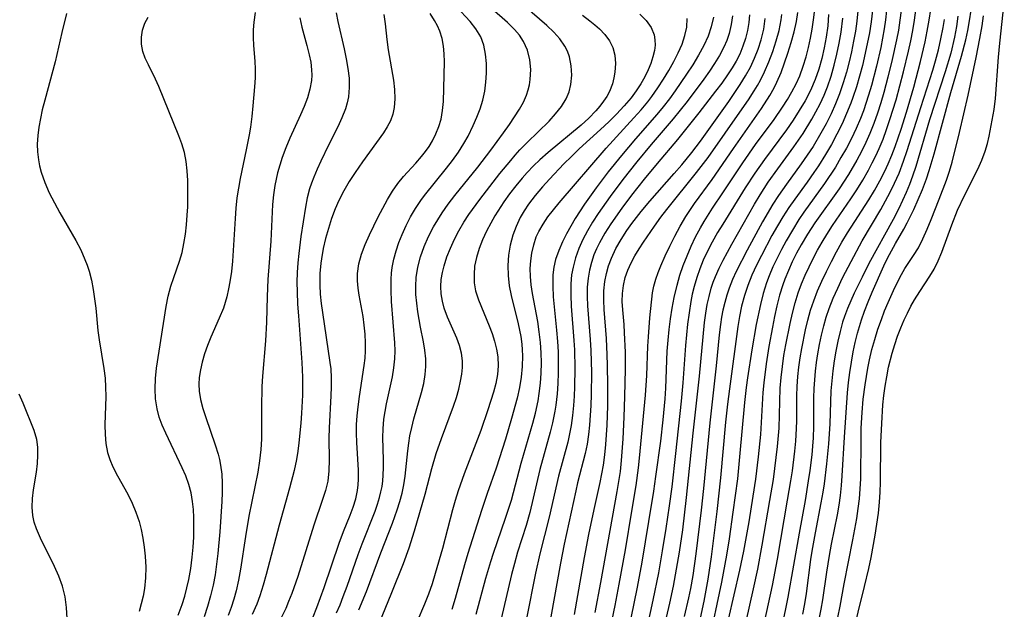
# Model space of a CAD drawing. Extents: x 1589302 to 1597504, y 2805615 to 2813817.
# Drawn here: x 1592424 to 1592592, y 2807109 to 2807209 of the extents above; entities that cross this region are included whole.
import ezdxf

# ---------------------------------------------------------------- set-up
doc = ezdxf.new("R2010")
doc.units = 0

msp = doc.modelspace()

# ---------------------------------------------------------------- linework, layer by layer
at = {"layer": 'WIL_032_Contours', "color": 0}
for points in [[(1592477.95, 2807108.03, 88), (1592478.54, 2807109.39, 88), (1592479.09, 2807110.77, 88), (1592479.75, 2807112.56, 88), (1592481.62, 2807117.95, 88), (1592482.27, 2807119.72, 88), (1592484.52, 2807125.31, 88), (1592484.92, 2807126.46, 88), (1592485.27, 2807127.62, 88), (1592485.49, 2807128.55, 88), (1592485.67, 2807129.5, 88), (1592485.79, 2807130.44, 88), (1592485.87, 2807131.4, 88), (1592485.92, 2807132.69, 88), (1592485.92, 2807134, 88), (1592485.84, 2807137.82, 88), (1592485.87, 2807139.29, 88), (1592486.01, 2807140.93, 88), (1592486.19, 2807142.24, 88), (1592486.42, 2807143.54, 88), (1592487.43, 2807148.11, 88), (1592487.7, 2807149.63, 88), (1592487.86, 2807151.16, 88), (1592487.89, 2807152.53, 88), (1592487.83, 2807153.9, 88), (1592487.29, 2807160.95, 88), (1592487.22, 2807162.85, 88), (1592487.24, 2807164.73, 88), (1592487.3, 2807165.72, 88), (1592487.42, 2807166.69, 88), (1592487.69, 2807168.14, 88), (1592488.07, 2807169.56, 88), (1592488.54, 2807170.96, 88), (1592489.1, 2807172.34, 88), (1592489.77, 2807173.83, 88), (1592490.52, 2807175.29, 88), (1592491.34, 2807176.71, 88), (1592492.26, 2807178.11, 88), (1592492.89, 2807178.96, 88), (1592496.64, 2807183.59, 88), (1592497.64, 2807184.88, 88), (1592498.66, 2807186.31, 88), (1592499.6, 2807187.77, 88), (1592500.31, 2807189.03, 88), (1592501.2, 2807190.84, 88), (1592501.82, 2807192.27, 88), (1592502.37, 2807193.7, 88), (1592502.82, 2807195.16, 88), (1592503.15, 2807196.68, 88), (1592503.35, 2807198.22, 88), (1592503.45, 2807199.75, 88), (1592503.44, 2807201.38, 88), (1592503.3, 2807202.97, 88), (1592502.99, 2807204.49, 88), (1592502.46, 2807205.92, 88), (1592501.65, 2807207.27, 88), (1592500.64, 2807208.54, 88), (1592498.34, 2807211.03, 88)], [(1592482.55, 2807099.68, 92), (1592487.36, 2807111.48, 92), (1592489.3, 2807116.4, 92), (1592490.28, 2807119.08, 92), (1592491.22, 2807121.95, 92), (1592493, 2807128.2, 92), (1592494.14, 2807132.53, 92), (1592494.9, 2807135.11, 92), (1592495.77, 2807137.64, 92), (1592497.84, 2807143.12, 92), (1592498.33, 2807144.61, 92), (1592498.72, 2807146, 92), (1592499.04, 2807147.39, 92), (1592499.24, 2807148.56, 92), (1592499.37, 2807149.71, 92), (1592499.37, 2807150.85, 92), (1592499.2, 2807152.15, 92), (1592498.86, 2807153.43, 92), (1592498.4, 2807154.69, 92), (1592496.82, 2807158.27, 92), (1592496.26, 2807159.8, 92), (1592495.95, 2807161, 92), (1592495.75, 2807162.22, 92), (1592495.69, 2807163.46, 92), (1592495.76, 2807164.64, 92), (1592495.95, 2807165.83, 92), (1592496.24, 2807167.01, 92), (1592496.72, 2807168.52, 92), (1592497.31, 2807170.02, 92), (1592497.99, 2807171.5, 92), (1592498.75, 2807172.96, 92), (1592499.6, 2807174.4, 92), (1592500.46, 2807175.7, 92), (1592502.32, 2807178.26, 92), (1592505.74, 2807182.69, 92), (1592507.56, 2807184.92, 92), (1592508.34, 2807185.82, 92), (1592509.14, 2807186.69, 92), (1592510.37, 2807187.95, 92), (1592514.08, 2807191.58, 92), (1592515.19, 2807192.81, 92), (1592516.18, 2807194.07, 92), (1592516.99, 2807195.4, 92), (1592517.48, 2807196.58, 92), (1592517.8, 2807197.79, 92), (1592517.96, 2807199.39, 92), (1592517.87, 2807200.98, 92), (1592517.54, 2807202.54, 92), (1592517.21, 2807203.45, 92), (1592516.78, 2807204.33, 92), (1592515.92, 2807205.57, 92), (1592514.87, 2807206.73, 92), (1592513.68, 2807207.84, 92), (1592509.94, 2807211.04, 92)], [(1592565.57, 2807103.77, 138), (1592567.74, 2807112.46, 138), (1592568.47, 2807115.53, 138), (1592568.86, 2807117.41, 138), (1592569.56, 2807121.19, 138), (1592569.85, 2807123.08, 138), (1592570.1, 2807124.98, 138), (1592570.29, 2807126.83, 138), (1592570.39, 2807128.51, 138), (1592570.45, 2807130.2, 138), (1592570.54, 2807136.98, 138), (1592570.67, 2807140.19, 138), (1592570.87, 2807143.37, 138), (1592571.04, 2807144.95, 138), (1592571.25, 2807146.52, 138), (1592571.52, 2807148.15, 138), (1592571.85, 2807149.77, 138), (1592572.46, 2807152.16, 138), (1592572.89, 2807153.6, 138), (1592573.38, 2807155.03, 138), (1592573.91, 2807156.43, 138), (1592574.49, 2807157.8, 138), (1592575.04, 2807158.97, 138), (1592575.63, 2807160.11, 138), (1592576.25, 2807161.22, 138), (1592577.15, 2807162.65, 138), (1592578.86, 2807165.22, 138), (1592579.58, 2807166.43, 138), (1592580.29, 2807167.85, 138), (1592580.92, 2807169.33, 138), (1592582.58, 2807173.93, 138), (1592583.58, 2807176.46, 138), (1592584.75, 2807178.95, 138), (1592587.01, 2807183.43, 138), (1592587.69, 2807184.95, 138), (1592588.27, 2807186.5, 138), (1592588.65, 2807187.76, 138), (1592588.96, 2807189.04, 138), (1592589.48, 2807191.72, 138), (1592589.77, 2807193.56, 138), (1592590, 2807195.41, 138), (1592590.51, 2807202.47, 138), (1592590.75, 2807204.86, 138), (1592591.52, 2807211.7, 138)], [(1592432.02, 2807209.85, 74), (1592431.22, 2807206.66, 74), (1592430.08, 2807201.66, 74), (1592428.3, 2807195.14, 74), (1592427.89, 2807193.51, 74), (1592427.56, 2807192.05, 74), (1592427.3, 2807190.58, 74), (1592427.11, 2807189.12, 74), (1592427.03, 2807187.67, 74), (1592427.07, 2807186.34, 74), (1592427.22, 2807185.03, 74), (1592427.43, 2807183.96, 74), (1592427.71, 2807182.89, 74), (1592428.32, 2807181.13, 74), (1592429.08, 2807179.39, 74), (1592429.94, 2807177.68, 74), (1592430.86, 2807176, 74), (1592433.59, 2807171.3, 74), (1592434.42, 2807169.71, 74), (1592435.15, 2807168.09, 74), (1592435.52, 2807167.1, 74), (1592435.84, 2807166.11, 74), (1592436.24, 2807164.54, 74), (1592436.55, 2807162.96, 74), (1592436.79, 2807161.36, 74), (1592436.97, 2807159.77, 74), (1592437.32, 2807156.01, 74), (1592437.55, 2807154.39, 74), (1592438.38, 2807149.55, 74), (1592438.57, 2807147.92, 74), (1592438.66, 2807146.34, 74), (1592438.67, 2807144.76, 74), (1592438.55, 2807139.94, 74), (1592438.58, 2807138.35, 74), (1592438.7, 2807136.8, 74), (1592438.99, 2807135.28, 74), (1592439.37, 2807134.05, 74), (1592439.88, 2807132.85, 74), (1592440.68, 2807131.29, 74), (1592442.41, 2807128.17, 74), (1592443.15, 2807126.67, 74), (1592443.8, 2807125.14, 74), (1592444.34, 2807123.56, 74), (1592444.68, 2807122.2, 74), (1592444.99, 2807120.69, 74), (1592445.22, 2807119.16, 74), (1592445.39, 2807117.62, 74), (1592445.48, 2807115.78, 74), (1592445.45, 2807113.95, 74), (1592445.26, 2807112.13, 74), (1592445.02, 2807110.83, 74), (1592444.71, 2807109.53, 74), (1592444.36, 2807108.23, 74)], [(1592451.01, 2807107.6, 76), (1592451.67, 2807109.42, 76), (1592452.11, 2807110.82, 76), (1592452.5, 2807112.24, 76), (1592452.83, 2807113.68, 76), (1592453.16, 2807115.57, 76), (1592453.4, 2807117.48, 76), (1592453.55, 2807119.18, 76), (1592453.64, 2807120.87, 76), (1592453.68, 2807122.56, 76), (1592453.66, 2807124.23, 76), (1592453.59, 2807125.59, 76), (1592453.46, 2807126.93, 76), (1592453.21, 2807128.38, 76), (1592452.8, 2807129.84, 76), (1592452.28, 2807131.27, 76), (1592451.68, 2807132.68, 76), (1592448.88, 2807138.56, 76), (1592448.29, 2807139.91, 76), (1592447.79, 2807141.28, 76), (1592447.41, 2807142.66, 76), (1592447.14, 2807144.36, 76), (1592447.06, 2807146.09, 76), (1592447.12, 2807147.84, 76), (1592447.29, 2807149.6, 76), (1592448.94, 2807160.05, 76), (1592449.3, 2807161.82, 76), (1592449.75, 2807163.53, 76), (1592450.24, 2807165.01, 76), (1592451.25, 2807167.76, 76), (1592451.67, 2807169.24, 76), (1592451.99, 2807170.78, 76), (1592452.24, 2807172.35, 76), (1592452.43, 2807173.96, 76), (1592452.55, 2807175.58, 76), (1592452.62, 2807177, 76), (1592452.66, 2807179.84, 76), (1592452.63, 2807181.49, 76), (1592452.55, 2807183.11, 76), (1592452.37, 2807184.71, 76), (1592452.06, 2807186.28, 76), (1592451.62, 2807187.7, 76), (1592451.1, 2807189.11, 76), (1592447.69, 2807197.47, 76), (1592447.12, 2807198.73, 76), (1592445.93, 2807201.13, 76), (1592445.39, 2807202.28, 76), (1592444.99, 2807203.44, 76), (1592444.78, 2807204.65, 76), (1592444.77, 2807205.87, 76), (1592444.94, 2807207.07, 76), (1592445.32, 2807208.21, 76), (1592445.89, 2807209.27, 76)], [(1592464.07, 2807210.04, 78), (1592463.85, 2807208.43, 78), (1592463.77, 2807207.11, 78), (1592463.76, 2807205.78, 78), (1592463.82, 2807204.46, 78), (1592464.03, 2807201.76, 78), (1592464.1, 2807200.41, 78), (1592464.08, 2807198.93, 78), (1592463.99, 2807197.44, 78), (1592463.72, 2807194.16, 78), (1592463.54, 2807192.36, 78), (1592463.31, 2807190.55, 78), (1592463.1, 2807189.26, 78), (1592462.58, 2807186.69, 78), (1592461.54, 2807181.82, 78), (1592461.24, 2807180.19, 78), (1592460.99, 2807178.55, 78), (1592460.81, 2807176.8, 78), (1592460.68, 2807175.04, 78), (1592460.37, 2807169.59, 78), (1592460.23, 2807167.8, 78), (1592460.05, 2807166.02, 78), (1592459.81, 2807164.27, 78), (1592459.58, 2807163.07, 78), (1592459.27, 2807161.73, 78), (1592459.01, 2807160.76, 78), (1592458.69, 2807159.81, 78), (1592457.97, 2807158.07, 78), (1592456.53, 2807154.88, 78), (1592455.97, 2807153.47, 78), (1592455.47, 2807152.04, 78), (1592455.06, 2807150.59, 78), (1592454.77, 2807149.3, 78), (1592454.59, 2807148, 78), (1592454.53, 2807146.85, 78), (1592454.58, 2807145.69, 78), (1592454.81, 2807144.25, 78), (1592455.2, 2807142.72, 78), (1592455.68, 2807141.19, 78), (1592457.31, 2807136.56, 78), (1592457.79, 2807135, 78), (1592458.03, 2807134.05, 78), (1592458.22, 2807133.09, 78), (1592458.41, 2807131.58, 78), (1592458.48, 2807130.04, 78), (1592458.47, 2807128.48, 78), (1592458.41, 2807126.91, 78), (1592458.09, 2807121.77, 78), (1592457.76, 2807118.12, 78), (1592457.54, 2807116.3, 78), (1592457.27, 2807114.49, 78), (1592456.93, 2807112.69, 78), (1592456.5, 2807110.89, 78), (1592455.99, 2807109.11, 78), (1592455.41, 2807107.35, 78)], [(1592477.88, 2807209.98, 82), (1592478.18, 2807208.5, 82), (1592479.25, 2807203.86, 82), (1592479.6, 2807202.2, 82), (1592479.88, 2807200.54, 82), (1592480.06, 2807198.9, 82), (1592480.1, 2807197.28, 82), (1592479.97, 2807195.69, 82), (1592479.76, 2807194.67, 82), (1592479.46, 2807193.68, 82), (1592478.86, 2807192.13, 82), (1592478.15, 2807190.59, 82), (1592476.56, 2807187.51, 82), (1592475.24, 2807184.8, 82), (1592474.62, 2807183.43, 82), (1592474.05, 2807182.05, 82), (1592473.68, 2807181.05, 82), (1592473.36, 2807180.05, 82), (1592472.96, 2807178.52, 82), (1592472.65, 2807176.96, 82), (1592471.89, 2807171.98, 82), (1592471.51, 2807169.07, 82), (1592471.35, 2807167.5, 82), (1592471.25, 2807165.87, 82), (1592471.21, 2807164.23, 82), (1592471.22, 2807162.58, 82), (1592471.32, 2807160.46, 82), (1592471.45, 2807158.48, 82), (1592472.02, 2807150.56, 82), (1592472.12, 2807148.05, 82), (1592472.13, 2807144.99, 82), (1592472, 2807141.94, 82), (1592471.87, 2807140.24, 82), (1592471.53, 2807136.88, 82), (1592471.36, 2807135.48, 82), (1592471.14, 2807134.09, 82), (1592470.72, 2807132.23, 82), (1592469.91, 2807129.19, 82), (1592468.16, 2807122.9, 82), (1592465.99, 2807114.52, 82), (1592465.48, 2807112.69, 82), (1592464.91, 2807110.9, 82), (1592464.39, 2807109.49, 82), (1592463.61, 2807107.73, 82)], [(1592485.99, 2807209.71, 84), (1592486.19, 2807208.14, 84), (1592486.48, 2807205.45, 84), (1592486.73, 2807203.71, 84), (1592487.61, 2807198.53, 84), (1592487.8, 2807196.95, 84), (1592487.87, 2807195.39, 84), (1592487.76, 2807193.88, 84), (1592487.51, 2807192.74, 84), (1592487.1, 2807191.64, 84), (1592486.56, 2807190.61, 84), (1592485.91, 2807189.62, 84), (1592482.33, 2807184.67, 84), (1592481.09, 2807182.85, 84), (1592480.1, 2807181.31, 84), (1592479.16, 2807179.73, 84), (1592478.32, 2807178.11, 84), (1592477.71, 2807176.69, 84), (1592477.09, 2807175.04, 84), (1592476.55, 2807173.35, 84), (1592476.07, 2807171.64, 84), (1592475.67, 2807169.91, 84), (1592475.36, 2807168.17, 84), (1592475.26, 2807167.43, 84), (1592475.11, 2807165.71, 84), (1592475.09, 2807163.73, 84), (1592475.18, 2807162.17, 84), (1592475.34, 2807160.61, 84), (1592475.54, 2807159.06, 84), (1592476.82, 2807150.54, 84), (1592476.94, 2807149.46, 84), (1592477.02, 2807147.95, 84), (1592477.01, 2807146.42, 84), (1592476.95, 2807144.88, 84), (1592476.69, 2807139.48, 84), (1592476.65, 2807137.69, 84), (1592476.69, 2807133.99, 84), (1592476.63, 2807132.17, 84), (1592476.43, 2807130.4, 84), (1592476.06, 2807128.83, 84), (1592475.57, 2807127.27, 84), (1592474.09, 2807122.94, 84), (1592471.34, 2807114.17, 84), (1592470.33, 2807111.32, 84), (1592469.79, 2807109.92, 84), (1592469.3, 2807108.77, 84), (1592468.58, 2807107.28, 84)], [(1592473.98, 2807107.35, 86), (1592474.61, 2807108.93, 86), (1592475.81, 2807112.29, 86), (1592478.39, 2807119.88, 86), (1592479.14, 2807121.86, 86), (1592480.27, 2807124.61, 86), (1592480.78, 2807125.98, 86), (1592481.2, 2807127.36, 86), (1592481.5, 2807128.79, 86), (1592481.62, 2807129.76, 86), (1592481.67, 2807130.74, 86), (1592481.66, 2807132.27, 86), (1592481.38, 2807136.95, 86), (1592481.33, 2807138.53, 86), (1592481.36, 2807140.02, 86), (1592481.45, 2807141.51, 86), (1592481.6, 2807143, 86), (1592481.84, 2807144.78, 86), (1592482.65, 2807150.07, 86), (1592482.79, 2807151.32, 86), (1592482.88, 2807152.56, 86), (1592482.88, 2807153.88, 86), (1592482.81, 2807155.39, 86), (1592482.66, 2807156.9, 86), (1592482.46, 2807158.4, 86), (1592481.79, 2807161.98, 86), (1592481.6, 2807163.22, 86), (1592481.5, 2807164.45, 86), (1592481.51, 2807165.68, 86), (1592481.73, 2807167.31, 86), (1592482.19, 2807168.97, 86), (1592482.81, 2807170.62, 86), (1592483.54, 2807172.26, 86), (1592485.01, 2807175.31, 86), (1592486.59, 2807178.27, 86), (1592487.43, 2807179.67, 86), (1592488.36, 2807181, 86), (1592489.33, 2807182.19, 86), (1592491.4, 2807184.44, 86), (1592492.41, 2807185.59, 86), (1592493.06, 2807186.41, 86), (1592493.67, 2807187.26, 86), (1592494.25, 2807188.21, 86), (1592494.85, 2807189.41, 86), (1592495.34, 2807190.66, 86), (1592495.72, 2807191.93, 86), (1592495.98, 2807193.37, 86), (1592496.12, 2807194.91, 86), (1592496.3, 2807201.68, 86), (1592496.26, 2807203.01, 86), (1592496.12, 2807204.33, 86), (1592495.88, 2807205.62, 86), (1592495.5, 2807206.86, 86), (1592495.09, 2807207.78, 86), (1592494.61, 2807208.67, 86), (1592493.86, 2807209.9, 86)], [(1592481.75, 2807108.51, 90), (1592483.02, 2807111.63, 90), (1592485.49, 2807118.2, 90), (1592487.45, 2807123.24, 90), (1592488.26, 2807125.51, 90), (1592488.7, 2807126.92, 90), (1592489.08, 2807128.35, 90), (1592489.39, 2807129.79, 90), (1592489.62, 2807131.23, 90), (1592490.07, 2807135.57, 90), (1592490.22, 2807136.84, 90), (1592490.42, 2807138.09, 90), (1592490.73, 2807139.53, 90), (1592491.11, 2807140.96, 90), (1592492.41, 2807145.45, 90), (1592492.78, 2807146.99, 90), (1592493.04, 2807148.52, 90), (1592493.15, 2807149.86, 90), (1592493.14, 2807151.2, 90), (1592492.98, 2807152.65, 90), (1592492.73, 2807154.1, 90), (1592492.23, 2807156.59, 90), (1592491.79, 2807159.15, 90), (1592491.59, 2807160.62, 90), (1592491.45, 2807162.09, 90), (1592491.41, 2807163.55, 90), (1592491.48, 2807165, 90), (1592491.76, 2807166.77, 90), (1592492.24, 2807168.52, 90), (1592492.86, 2807170.25, 90), (1592493.6, 2807171.95, 90), (1592494.45, 2807173.62, 90), (1592495.14, 2807174.83, 90), (1592495.88, 2807176.01, 90), (1592496.92, 2807177.49, 90), (1592498.04, 2807178.94, 90), (1592501.98, 2807183.77, 90), (1592504.2, 2807186.64, 90), (1592506.32, 2807189.57, 90), (1592507.33, 2807191.02, 90), (1592509.04, 2807193.64, 90), (1592509.71, 2807194.82, 90), (1592510.26, 2807196.02, 90), (1592510.55, 2807196.91, 90), (1592510.76, 2807197.78, 90), (1592510.89, 2807198.66, 90), (1592510.96, 2807200.35, 90), (1592510.8, 2807202.02, 90), (1592510.41, 2807203.63, 90), (1592509.74, 2807205.14, 90), (1592509.04, 2807206.19, 90), (1592508.2, 2807207.17, 90), (1592506.99, 2807208.35, 90), (1592504.36, 2807210.66, 90)], [(1592519.78, 2807209.6, 94), (1592521.03, 2807208.65, 94), (1592521.87, 2807207.96, 94), (1592522.65, 2807207.26, 94), (1592523.57, 2807206.28, 94), (1592524.34, 2807205.23, 94), (1592524.91, 2807204.12, 94), (1592525.28, 2807202.78, 94), (1592525.39, 2807201.37, 94), (1592525.3, 2807199.93, 94), (1592525.13, 2807198.92, 94), (1592524.86, 2807197.92, 94), (1592524.34, 2807196.62, 94), (1592523.89, 2807195.79, 94), (1592523.37, 2807194.98, 94), (1592522.74, 2807194.15, 94), (1592522.04, 2807193.35, 94), (1592520.83, 2807192.11, 94), (1592519.52, 2807190.92, 94), (1592513.91, 2807186.25, 94), (1592512.54, 2807185.02, 94), (1592511.44, 2807183.96, 94), (1592510.38, 2807182.87, 94), (1592509.5, 2807181.9, 94), (1592508.41, 2807180.58, 94), (1592507.38, 2807179.23, 94), (1592506.4, 2807177.84, 94), (1592504.87, 2807175.47, 94), (1592504.16, 2807174.26, 94), (1592503.43, 2807172.9, 94), (1592502.74, 2807171.42, 94), (1592502.17, 2807169.93, 94), (1592501.72, 2807168.43, 94), (1592501.43, 2807166.92, 94), (1592501.32, 2807165.51, 94), (1592501.37, 2807164.12, 94), (1592501.6, 2807162.75, 94), (1592502.1, 2807161.19, 94), (1592503.92, 2807156.81, 94), (1592504.4, 2807155.51, 94), (1592504.83, 2807154.19, 94), (1592505.16, 2807152.85, 94), (1592505.36, 2807151.5, 94), (1592505.42, 2807150.01, 94), (1592505.31, 2807148.51, 94), (1592505.04, 2807147.01, 94), (1592504.66, 2807145.52, 94), (1592503.69, 2807142.51, 94), (1592502.46, 2807139, 94), (1592499.66, 2807131.64, 94), (1592498.64, 2807128.75, 94), (1592498.13, 2807127.13, 94), (1592497.67, 2807125.51, 94), (1592495.94, 2807118.97, 94), (1592494.72, 2807114.67, 94), (1592494.18, 2807112.96, 94), (1592493.57, 2807111.21, 94), (1592492.9, 2807109.48, 94), (1592491.62, 2807106.45, 94)], [(1592529.55, 2807209.79, 96), (1592530.61, 2807208.66, 96), (1592531.44, 2807207.48, 96), (1592531.95, 2807206.27, 96), (1592532.1, 2807205.4, 96), (1592532.11, 2807204.5, 96), (1592532, 2807203.58, 96), (1592531.74, 2807202.5, 96), (1592531.38, 2807201.4, 96), (1592530.93, 2807200.29, 96), (1592530.35, 2807199.1, 96), (1592529.69, 2807197.91, 96), (1592528.93, 2807196.75, 96), (1592528.05, 2807195.57, 96), (1592526.86, 2807194.16, 96), (1592525.58, 2807192.79, 96), (1592524.23, 2807191.46, 96), (1592522.84, 2807190.16, 96), (1592519.19, 2807186.85, 96), (1592517.88, 2807185.6, 96), (1592516.6, 2807184.33, 96), (1592514.14, 2807181.72, 96), (1592512.95, 2807180.4, 96), (1592511.73, 2807178.96, 96), (1592510.61, 2807177.47, 96), (1592509.86, 2807176.34, 96), (1592509.19, 2807175.18, 96), (1592508.47, 2807173.7, 96), (1592507.9, 2807172.18, 96), (1592507.47, 2807170.5, 96), (1592507.21, 2807168.78, 96), (1592507.1, 2807167.06, 96), (1592507.14, 2807165.32, 96), (1592507.32, 2807163.59, 96), (1592507.62, 2807161.97, 96), (1592508.83, 2807157.14, 96), (1592509.28, 2807154.96, 96), (1592509.45, 2807153.7, 96), (1592509.53, 2807152.69, 96), (1592509.57, 2807151.68, 96), (1592509.52, 2807149.88, 96), (1592509.35, 2807148.08, 96), (1592509.06, 2807146.29, 96), (1592508.65, 2807144.52, 96), (1592507.71, 2807141.02, 96), (1592506.7, 2807137.55, 96), (1592505.1, 2807132.58, 96), (1592503.56, 2807128.28, 96), (1592502.57, 2807125.39, 96), (1592500.27, 2807118.09, 96), (1592499.71, 2807116.19, 96), (1592498.11, 2807110.46, 96), (1592497.55, 2807108.57, 96)], [(1592545.29, 2807209.48, 102), (1592545.08, 2807207.98, 102), (1592544.72, 2807206.49, 102), (1592544.31, 2807205.3, 102), (1592543.8, 2807204.13, 102), (1592543.07, 2807202.74, 102), (1592542.25, 2807201.38, 102), (1592541.35, 2807200.05, 102), (1592540.41, 2807198.72, 102), (1592537.58, 2807194.93, 102), (1592535.17, 2807191.95, 102), (1592531.45, 2807187.59, 102), (1592529.02, 2807184.66, 102), (1592526.66, 2807181.69, 102), (1592524.48, 2807178.8, 102), (1592522.42, 2807175.87, 102), (1592521.48, 2807174.42, 102), (1592520.6, 2807172.94, 102), (1592519.83, 2807171.45, 102), (1592519.16, 2807169.93, 102), (1592518.6, 2807168.37, 102), (1592518.17, 2807166.79, 102), (1592517.93, 2807165.46, 102), (1592517.79, 2807163.91, 102), (1592517.77, 2807162.03, 102), (1592517.86, 2807160.12, 102), (1592518.32, 2807154.31, 102), (1592518.41, 2807152.73, 102), (1592518.48, 2807149.56, 102), (1592518.43, 2807146.4, 102), (1592518.36, 2807144.83, 102), (1592518.25, 2807143.27, 102), (1592518.08, 2807141.55, 102), (1592517.84, 2807139.85, 102), (1592517.53, 2807138.17, 102), (1592517.26, 2807137.04, 102), (1592515.69, 2807131.23, 102), (1592514.1, 2807124.26, 102), (1592512.51, 2807118.05, 102), (1592511.8, 2807114.78, 102), (1592510.22, 2807107.05, 102)], [(1592548.17, 2807209.65, 104), (1592548.07, 2807208.32, 104), (1592547.86, 2807206.99, 104), (1592547.52, 2807205.63, 104), (1592547.07, 2807204.3, 104), (1592546.52, 2807202.99, 104), (1592545.9, 2807201.79, 104), (1592545.21, 2807200.62, 104), (1592544.45, 2807199.46, 104), (1592543.46, 2807198.06, 104), (1592542.42, 2807196.67, 104), (1592539.56, 2807193.01, 104), (1592535.91, 2807188.48, 104), (1592532.47, 2807184.39, 104), (1592530.28, 2807181.72, 104), (1592528.13, 2807179.01, 104), (1592526.47, 2807176.81, 104), (1592524.57, 2807174.13, 104), (1592523.55, 2807172.54, 104), (1592522.64, 2807170.91, 104), (1592522.15, 2807169.89, 104), (1592521.72, 2807168.85, 104), (1592521.28, 2807167.55, 104), (1592520.95, 2807166.24, 104), (1592520.71, 2807164.9, 104), (1592520.59, 2807163.34, 104), (1592520.57, 2807161.76, 104), (1592520.64, 2807160.17, 104), (1592521.08, 2807154.48, 104), (1592521.19, 2807152.62, 104), (1592521.29, 2807148.87, 104), (1592521.26, 2807145.1, 104), (1592521.19, 2807143.23, 104), (1592520.96, 2807139.93, 104), (1592520.78, 2807138.3, 104), (1592520.54, 2807136.68, 104), (1592520.23, 2807135.09, 104), (1592518.93, 2807130.08, 104), (1592518.62, 2807128.74, 104), (1592516.66, 2807119.71, 104), (1592516.02, 2807116.44, 104), (1592514.37, 2807107.35, 104)], [(1592521.9, 2807108.08, 108), (1592522.87, 2807113.18, 108), (1592525.68, 2807128.61, 108), (1592526.21, 2807132.05, 108), (1592526.42, 2807133.89, 108), (1592526.71, 2807137.58, 108), (1592526.88, 2807141.28, 108), (1592526.98, 2807144.8, 108), (1592527.07, 2807149.44, 108), (1592527.07, 2807152.33, 108), (1592526.94, 2807155.58, 108), (1592526.84, 2807157.01, 108), (1592526.61, 2807159.53, 108), (1592526.54, 2807160.92, 108), (1592526.58, 2807162.31, 108), (1592526.74, 2807163.67, 108), (1592527.05, 2807165, 108), (1592527.5, 2807166.26, 108), (1592528.05, 2807167.49, 108), (1592528.7, 2807168.7, 108), (1592529.41, 2807169.88, 108), (1592530.17, 2807171.04, 108), (1592532.02, 2807173.75, 108), (1592533.11, 2807175.28, 108), (1592534.1, 2807176.58, 108), (1592539.18, 2807182.83, 108), (1592541.13, 2807185.42, 108), (1592546.95, 2807193.67, 108), (1592547.99, 2807195.2, 108), (1592548.99, 2807196.74, 108), (1592549.53, 2807197.65, 108), (1592550.05, 2807198.57, 108), (1592550.74, 2807199.95, 108), (1592551.49, 2807201.68, 108), (1592552.15, 2807203.44, 108), (1592552.72, 2807205.22, 108), (1592553.2, 2807207.01, 108), (1592553.55, 2807208.79, 108), (1592553.69, 2807209.73, 108)], [(1592522.86, 2807097.28, 110), (1592525.32, 2807109.25, 110), (1592526.02, 2807112.86, 110), (1592527.06, 2807118.72, 110), (1592528.18, 2807125.3, 110), (1592528.88, 2807129.66, 110), (1592529.28, 2807132.64, 110), (1592529.45, 2807134.28, 110), (1592530.5, 2807144.98, 110), (1592530.73, 2807148.34, 110), (1592530.89, 2807153.32, 110), (1592530.98, 2807154.95, 110), (1592531.23, 2807158.15, 110), (1592531.7, 2807162.4, 110), (1592531.91, 2807163.56, 110), (1592532.23, 2807164.71, 110), (1592532.64, 2807165.85, 110), (1592533.1, 2807167, 110), (1592533.83, 2807168.67, 110), (1592534.62, 2807170.36, 110), (1592535.47, 2807172.05, 110), (1592536.37, 2807173.73, 110), (1592537.36, 2807175.38, 110), (1592538.85, 2807177.59, 110), (1592541.84, 2807181.68, 110), (1592545.45, 2807186.95, 110), (1592550.21, 2807193.73, 110), (1592551.61, 2807195.93, 110), (1592552.35, 2807197.26, 110), (1592552.84, 2807198.23, 110), (1592553.54, 2807199.84, 110), (1592554.16, 2807201.48, 110), (1592554.72, 2807203.13, 110), (1592555.26, 2807204.94, 110), (1592555.75, 2807206.75, 110), (1592556.16, 2807208.54, 110), (1592556.42, 2807210.02, 110)], [(1592528.05, 2807107.08, 112), (1592529.12, 2807112.39, 112), (1592529.9, 2807116.62, 112), (1592531.08, 2807123.53, 112), (1592531.91, 2807128.71, 112), (1592532.27, 2807131.2, 112), (1592533.1, 2807137.21, 112), (1592533.51, 2807140.79, 112), (1592533.83, 2807144.38, 112), (1592533.94, 2807146.18, 112), (1592534.19, 2807152.49, 112), (1592534.32, 2807154.33, 112), (1592534.51, 2807156.16, 112), (1592534.75, 2807157.99, 112), (1592535.04, 2807159.8, 112), (1592535.38, 2807161.61, 112), (1592535.86, 2807163.7, 112), (1592536.35, 2807165.39, 112), (1592536.92, 2807167.05, 112), (1592537.55, 2807168.69, 112), (1592538.24, 2807170.31, 112), (1592539, 2807171.9, 112), (1592539.82, 2807173.45, 112), (1592540.46, 2807174.54, 112), (1592541.9, 2807176.8, 112), (1592543.63, 2807179.37, 112), (1592547.02, 2807184.51, 112), (1592549.2, 2807187.59, 112), (1592552.36, 2807191.87, 112), (1592553.81, 2807193.97, 112), (1592554.63, 2807195.27, 112), (1592555.4, 2807196.59, 112), (1592556.1, 2807197.94, 112), (1592556.73, 2807199.31, 112), (1592557.33, 2807200.91, 112), (1592557.83, 2807202.53, 112), (1592558.23, 2807204.09, 112), (1592558.56, 2807205.66, 112), (1592558.84, 2807207.23, 112), (1592559.07, 2807208.79, 112), (1592559.21, 2807210.11, 112)], [(1592561.62, 2807209.69, 114), (1592561.48, 2807207.78, 114), (1592561.23, 2807205.87, 114), (1592560.9, 2807204.03, 114), (1592560.48, 2807202.21, 114), (1592559.97, 2807200.41, 114), (1592559.34, 2807198.65, 114), (1592558.54, 2807196.8, 114), (1592557.64, 2807195.06, 114), (1592556.65, 2807193.38, 114), (1592555.59, 2807191.72, 114), (1592554.45, 2807190.08, 114), (1592550.73, 2807185.08, 114), (1592549.08, 2807182.72, 114), (1592547.46, 2807180.22, 114), (1592543.63, 2807174.09, 114), (1592542.76, 2807172.64, 114), (1592541.84, 2807171.02, 114), (1592540.98, 2807169.37, 114), (1592540.32, 2807167.93, 114), (1592539.73, 2807166.47, 114), (1592539.2, 2807164.98, 114), (1592538.76, 2807163.47, 114), (1592538.45, 2807162.2, 114), (1592538.2, 2807160.92, 114), (1592537.9, 2807159.02, 114), (1592537.66, 2807157.1, 114), (1592537.29, 2807153.45, 114), (1592536.82, 2807147.08, 114), (1592536.54, 2807144.01, 114), (1592535.6, 2807135.08, 114), (1592534.95, 2807129.42, 114), (1592534.53, 2807126.18, 114), (1592533.97, 2807122.37, 114), (1592533.35, 2807118.57, 114), (1592532.68, 2807114.79, 114), (1592531.74, 2807110.14, 114), (1592530.21, 2807103.11, 114)], [(1592566.63, 2807210.31, 118), (1592566.45, 2807208.6, 118), (1592566.2, 2807206.9, 118), (1592565.88, 2807205.15, 118), (1592565.52, 2807203.39, 118), (1592565.12, 2807201.65, 118), (1592564.67, 2807199.92, 118), (1592564.13, 2807198.07, 118), (1592563.51, 2807196.25, 118), (1592562.82, 2807194.52, 118), (1592562.06, 2807192.82, 118), (1592561.23, 2807191.15, 118), (1592560.34, 2807189.52, 118), (1592558.99, 2807187.29, 118), (1592558.01, 2807185.8, 118), (1592556.99, 2807184.34, 118), (1592554.47, 2807180.89, 118), (1592553.11, 2807178.96, 118), (1592552.16, 2807177.48, 118), (1592550.38, 2807174.46, 118), (1592547.79, 2807169.68, 118), (1592545.93, 2807166.05, 118), (1592545.29, 2807164.65, 118), (1592544.72, 2807163.22, 118), (1592544.31, 2807161.99, 118), (1592543.96, 2807160.74, 118), (1592543.66, 2807159.48, 118), (1592543.43, 2807158.25, 118), (1592543.24, 2807157.02, 118), (1592543.02, 2807155.24, 118), (1592542.52, 2807150.01, 118), (1592541.43, 2807140.3, 118), (1592540.35, 2807129.17, 118), (1592539.95, 2807125.49, 118), (1592539.07, 2807118.05, 118), (1592538.52, 2807114.34, 118), (1592538.12, 2807112.16, 118), (1592537.79, 2807110.57, 118), (1592537.06, 2807107.38, 118)], [(1592569.11, 2807210.37, 120), (1592568.89, 2807208.48, 120), (1592568.58, 2807206.6, 120), (1592568.22, 2807204.73, 120), (1592567.38, 2807201.03, 120), (1592566.9, 2807199.2, 120), (1592566.37, 2807197.39, 120), (1592565.78, 2807195.6, 120), (1592565.42, 2807194.62, 120), (1592564.7, 2807192.86, 120), (1592563.92, 2807191.13, 120), (1592563.05, 2807189.37, 120), (1592562.12, 2807187.63, 120), (1592561.13, 2807185.93, 120), (1592559.9, 2807183.98, 120), (1592559.14, 2807182.85, 120), (1592557.97, 2807181.2, 120), (1592555.87, 2807178.33, 120), (1592554.86, 2807176.88, 120), (1592553.86, 2807175.34, 120), (1592552.92, 2807173.77, 120), (1592551.99, 2807172.12, 120), (1592550.21, 2807168.77, 120), (1592549.36, 2807167.09, 120), (1592548.58, 2807165.39, 120), (1592547.87, 2807163.66, 120), (1592547.31, 2807161.93, 120), (1592546.84, 2807160.16, 120), (1592546.46, 2807158.37, 120), (1592546.17, 2807156.67, 120), (1592544.77, 2807146.09, 120), (1592544.45, 2807143.49, 120), (1592544.12, 2807140.42, 120), (1592543.22, 2807130.94, 120), (1592542.61, 2807125.21, 120), (1592541.68, 2807117.53, 120), (1592541.12, 2807113.71, 120), (1592540.43, 2807109.99, 120), (1592539.64, 2807106.31, 120)], [(1592571.51, 2807210.38, 122), (1592571.33, 2807208.81, 122), (1592571.1, 2807207.25, 122), (1592570.82, 2807205.68, 122), (1592570.5, 2807204.11, 122), (1592569.77, 2807200.9, 122), (1592568.92, 2807197.63, 122), (1592568.44, 2807196.01, 122), (1592567.55, 2807193.35, 122), (1592567.04, 2807192.04, 122), (1592566.31, 2807190.33, 122), (1592565.51, 2807188.65, 122), (1592564.65, 2807187, 122), (1592563.74, 2807185.38, 122), (1592562.78, 2807183.78, 122), (1592560.93, 2807181.01, 122), (1592557.43, 2807176.09, 122), (1592556.58, 2807174.84, 122), (1592555.47, 2807173.08, 122), (1592554.4, 2807171.22, 122), (1592553.61, 2807169.76, 122), (1592552.87, 2807168.3, 122), (1592552.17, 2807166.81, 122), (1592551.52, 2807165.31, 122), (1592551.07, 2807164.1, 122), (1592550.5, 2807162.3, 122), (1592550.03, 2807160.43, 122), (1592549.33, 2807157.03, 122), (1592548.58, 2807152.7, 122), (1592547.85, 2807147.93, 122), (1592547.63, 2807146.33, 122), (1592547.35, 2807143.78, 122), (1592546.5, 2807134.51, 122), (1592546.11, 2807130.81, 122), (1592545.36, 2807125.14, 122), (1592544.7, 2807120.6, 122), (1592544.25, 2807117.83, 122), (1592543.4, 2807113.25, 122), (1592541.22, 2807102.78, 122)], [(1592573.95, 2807210.39, 124), (1592573.76, 2807208.74, 124), (1592573.5, 2807207.07, 124), (1592573.19, 2807205.4, 124), (1592572.46, 2807202.06, 124), (1592571.73, 2807199.07, 124), (1592571.03, 2807196.46, 124), (1592570.51, 2807194.69, 124), (1592569.94, 2807192.93, 124), (1592569.32, 2807191.19, 124), (1592568.64, 2807189.47, 124), (1592567.97, 2807187.95, 124), (1592567.24, 2807186.45, 124), (1592566.46, 2807184.97, 124), (1592565.03, 2807182.54, 124), (1592563.41, 2807180.1, 124), (1592559.29, 2807174.31, 124), (1592558.03, 2807172.39, 124), (1592556.94, 2807170.55, 124), (1592556.18, 2807169.14, 124), (1592555.46, 2807167.69, 124), (1592554.8, 2807166.22, 124), (1592554.21, 2807164.72, 124), (1592553.86, 2807163.75, 124), (1592553.31, 2807161.98, 124), (1592552.85, 2807160.2, 124), (1592552.44, 2807158.39, 124), (1592552.08, 2807156.57, 124), (1592551.48, 2807153.28, 124), (1592551.02, 2807150.36, 124), (1592550.61, 2807147.1, 124), (1592550.47, 2807145.47, 124), (1592550.04, 2807138.35, 124), (1592549.68, 2807134.5, 124), (1592549.2, 2807130.75, 124), (1592548.76, 2807127.86, 124), (1592548.04, 2807123.49, 124), (1592547.14, 2807118.48, 124), (1592546.48, 2807115.28, 124), (1592543.59, 2807102.7, 124)], [(1592545.73, 2807098.22, 126), (1592548.87, 2807112.1, 126), (1592549.58, 2807115.46, 126), (1592550.34, 2807119.5, 126), (1592551.66, 2807127.1, 126), (1592552.24, 2807130.68, 126), (1592552.51, 2807132.55, 126), (1592552.96, 2807136.3, 126), (1592553.2, 2807139.4, 126), (1592553.4, 2807146.2, 126), (1592553.55, 2807148.02, 126), (1592553.77, 2807149.88, 126), (1592554.04, 2807151.74, 126), (1592554.36, 2807153.59, 126), (1592555.07, 2807157.2, 126), (1592555.48, 2807158.96, 126), (1592555.94, 2807160.69, 126), (1592556.48, 2807162.4, 126), (1592557.05, 2807163.91, 126), (1592557.67, 2807165.39, 126), (1592558.33, 2807166.83, 126), (1592559.03, 2807168.25, 126), (1592559.76, 2807169.65, 126), (1592560.54, 2807171.03, 126), (1592561.32, 2807172.33, 126), (1592562.31, 2807173.86, 126), (1592565.42, 2807178.38, 126), (1592566.43, 2807179.9, 126), (1592567.47, 2807181.57, 126), (1592568.44, 2807183.27, 126), (1592569.07, 2807184.47, 126), (1592569.67, 2807185.68, 126), (1592570.22, 2807186.91, 126), (1592570.89, 2807188.53, 126), (1592571.49, 2807190.18, 126), (1592572.06, 2807191.85, 126), (1592573.1, 2807195.22, 126), (1592574.38, 2807199.97, 126), (1592575.23, 2807203.48, 126), (1592575.61, 2807205.23, 126), (1592575.96, 2807206.98, 126), (1592576.25, 2807208.72, 126), (1592576.48, 2807210.46, 126)], [(1592550.74, 2807106.4, 128), (1592552.08, 2807112.67, 128), (1592552.92, 2807117.14, 128), (1592554.67, 2807127.14, 128), (1592555.22, 2807130.42, 128), (1592555.47, 2807132.12, 128), (1592555.88, 2807135.51, 128), (1592556.04, 2807137.21, 128), (1592556.17, 2807139.34, 128), (1592556.21, 2807140.66, 128), (1592556.23, 2807144.89, 128), (1592556.28, 2807146.49, 128), (1592556.4, 2807148.19, 128), (1592556.58, 2807149.79, 128), (1592556.81, 2807151.38, 128), (1592557.08, 2807152.96, 128), (1592557.72, 2807156.12, 128), (1592558.12, 2807157.78, 128), (1592558.58, 2807159.43, 128), (1592559.11, 2807161.06, 128), (1592559.75, 2807162.74, 128), (1592560.47, 2807164.39, 128), (1592561.25, 2807166.02, 128), (1592562.1, 2807167.71, 128), (1592562.99, 2807169.39, 128), (1592563.9, 2807171.02, 128), (1592564.86, 2807172.62, 128), (1592568.47, 2807178.23, 128), (1592569.43, 2807179.81, 128), (1592570.33, 2807181.42, 128), (1592571.17, 2807183.06, 128), (1592571.78, 2807184.35, 128), (1592572.38, 2807185.79, 128), (1592572.95, 2807187.25, 128), (1592573.97, 2807190.23, 128), (1592574.86, 2807193.13, 128), (1592576.11, 2807197.38, 128), (1592577.27, 2807201.73, 128), (1592578.05, 2807205.06, 128), (1592578.42, 2807206.9, 128), (1592578.75, 2807208.73, 128), (1592579.01, 2807210.56, 128)], [(1592583.63, 2807209.45, 132), (1592583.36, 2807207.64, 132), (1592583.03, 2807205.84, 132), (1592582.4, 2807203.14, 132), (1592581.48, 2807199.97, 132), (1592578.82, 2807191.8, 132), (1592576.49, 2807183.89, 132), (1592575.93, 2807182.22, 132), (1592575.4, 2807180.82, 132), (1592574.82, 2807179.44, 132), (1592573.56, 2807176.74, 132), (1592572.59, 2807174.87, 132), (1592568.49, 2807167.36, 132), (1592567.33, 2807165.09, 132), (1592565.99, 2807162.34, 132), (1592565.4, 2807161.03, 132), (1592564.85, 2807159.72, 132), (1592564.35, 2807158.38, 132), (1592564.02, 2807157.39, 132), (1592563.58, 2807155.81, 132), (1592563.18, 2807154.17, 132), (1592562.85, 2807152.51, 132), (1592562.57, 2807150.83, 132), (1592562.34, 2807149.14, 132), (1592562.16, 2807147.45, 132), (1592562.04, 2807145.76, 132), (1592561.82, 2807140.15, 132), (1592561.59, 2807136.74, 132), (1592561.28, 2807133.33, 132), (1592560.87, 2807129.95, 132), (1592560.66, 2807128.51, 132), (1592560.34, 2807126.69, 132), (1592559.35, 2807121.59, 132), (1592558.8, 2807118.5, 132), (1592558.58, 2807117.05, 132), (1592557.8, 2807111.29, 132), (1592557.52, 2807109.53, 132), (1592557.22, 2807107.76, 132)], [(1592559.77, 2807105.5, 134), (1592560.38, 2807108.64, 134), (1592560.65, 2807110.22, 134), (1592561.31, 2807114.91, 134), (1592561.76, 2807117.76, 134), (1592562.12, 2807119.7, 134), (1592563.12, 2807124.66, 134), (1592563.41, 2807126.31, 134), (1592563.66, 2807127.98, 134), (1592563.83, 2807129.64, 134), (1592563.96, 2807131.3, 134), (1592564.33, 2807137.87, 134), (1592564.85, 2807145.39, 134), (1592565.03, 2807147.14, 134), (1592565.25, 2807148.88, 134), (1592565.51, 2807150.62, 134), (1592565.82, 2807152.35, 134), (1592566.15, 2807153.96, 134), (1592566.55, 2807155.56, 134), (1592567.22, 2807157.82, 134), (1592567.73, 2807159.26, 134), (1592568.37, 2807160.89, 134), (1592569.06, 2807162.5, 134), (1592571.04, 2807166.98, 134), (1592571.65, 2807168.27, 134), (1592572.31, 2807169.55, 134), (1592573.02, 2807170.81, 134), (1592574.42, 2807173.21, 134), (1592575, 2807174.29, 134), (1592576.12, 2807176.55, 134), (1592576.89, 2807178.25, 134), (1592577.62, 2807179.99, 134), (1592578.28, 2807181.76, 134), (1592578.75, 2807183.17, 134), (1592579.59, 2807186.04, 134), (1592582.42, 2807196.45, 134), (1592584.25, 2807202.63, 134), (1592584.98, 2807205.4, 134), (1592585.33, 2807207.01, 134), (1592585.62, 2807208.63, 134), (1592585.87, 2807210.43, 134)], [(1592563.18, 2807107.24, 136), (1592563.58, 2807109.15, 136), (1592564.29, 2807112.93, 136), (1592565.77, 2807120.44, 136), (1592566.42, 2807124.02, 136), (1592566.69, 2807125.72, 136), (1592566.9, 2807127.41, 136), (1592567.03, 2807129.11, 136), (1592567.11, 2807130.81, 136), (1592567.16, 2807137.68, 136), (1592567.2, 2807139.39, 136), (1592567.34, 2807142.04, 136), (1592567.53, 2807144.3, 136), (1592567.83, 2807146.76, 136), (1592568.29, 2807149.59, 136), (1592568.58, 2807151, 136), (1592569, 2807152.75, 136), (1592569.48, 2807154.48, 136), (1592570.02, 2807156.2, 136), (1592570.61, 2807157.89, 136), (1592571.16, 2807159.33, 136), (1592571.74, 2807160.74, 136), (1592572.9, 2807163.28, 136), (1592574.02, 2807165.49, 136), (1592574.61, 2807166.53, 136), (1592576.1, 2807168.77, 136), (1592576.9, 2807170.07, 136), (1592577.69, 2807171.6, 136), (1592578.4, 2807173.22, 136), (1592579.07, 2807174.89, 136), (1592580.44, 2807178.33, 136), (1592581.69, 2807181.57, 136), (1592582.21, 2807183.08, 136), (1592582.65, 2807184.61, 136), (1592583.91, 2807189.65, 136), (1592585.37, 2807196.02, 136), (1592586.73, 2807202.38, 136), (1592587.36, 2807205.63, 136), (1592587.73, 2807207.76, 136), (1592587.97, 2807209.47, 136)], [(1592471.68, 2807209.15, 80), (1592472.04, 2807207.56, 80), (1592472.91, 2807204.43, 80), (1592473.3, 2807202.87, 80), (1592473.54, 2807201.59, 80), (1592473.68, 2807200.31, 80), (1592473.71, 2807199.39, 80), (1592473.66, 2807198.48, 80), (1592473.41, 2807197.01, 80), (1592472.99, 2807195.54, 80), (1592472.44, 2807194.08, 80), (1592471.82, 2807192.63, 80), (1592470.01, 2807188.67, 80), (1592469.33, 2807187.04, 80), (1592468.71, 2807185.39, 80), (1592468.29, 2807184.11, 80), (1592467.92, 2807182.81, 80), (1592467.67, 2807181.74, 80), (1592467.46, 2807180.67, 80), (1592467.23, 2807179.05, 80), (1592467.07, 2807177.4, 80), (1592466.76, 2807171.17, 80), (1592466.27, 2807164.67, 80), (1592466.15, 2807161.77, 80), (1592466.03, 2807157.4, 80), (1592465.87, 2807154.22, 80), (1592465.33, 2807148.26, 80), (1592465.23, 2807146.46, 80), (1592465.16, 2807142.86, 80), (1592465.15, 2807137.52, 80), (1592465.06, 2807135.77, 80), (1592464.85, 2807133.85, 80), (1592464.54, 2807131.93, 80), (1592463.02, 2807124.46, 80), (1592462.44, 2807120.96, 80), (1592461.61, 2807115.41, 80), (1592461.28, 2807113.58, 80), (1592460.87, 2807111.77, 80), (1592460.48, 2807110.34, 80), (1592460.02, 2807108.94, 80), (1592459.51, 2807107.56, 80)], [(1592501.71, 2807107.77, 98), (1592503.34, 2807113.89, 98), (1592504.16, 2807116.74, 98), (1592504.61, 2807118.15, 98), (1592506.7, 2807124.08, 98), (1592507.68, 2807127.18, 98), (1592509.36, 2807133.46, 98), (1592511.34, 2807140.24, 98), (1592511.78, 2807141.95, 98), (1592512.22, 2807144.03, 98), (1592512.42, 2807145.3, 98), (1592512.62, 2807147.02, 98), (1592512.74, 2807148.75, 98), (1592512.78, 2807150.48, 98), (1592512.74, 2807152.22, 98), (1592512.63, 2807153.95, 98), (1592512.43, 2807155.76, 98), (1592512.16, 2807157.55, 98), (1592511.29, 2807162.28, 98), (1592511.07, 2807163.74, 98), (1592510.93, 2807165.19, 98), (1592510.9, 2807166.53, 98), (1592510.97, 2807167.86, 98), (1592511.15, 2807169.17, 98), (1592511.47, 2807170.57, 98), (1592511.92, 2807171.91, 98), (1592512.33, 2807172.82, 98), (1592513.06, 2807174.09, 98), (1592513.9, 2807175.32, 98), (1592514.83, 2807176.52, 98), (1592515.8, 2807177.71, 98), (1592523.82, 2807186.98, 98), (1592528.53, 2807192.14, 98), (1592529.73, 2807193.5, 98), (1592530.88, 2807194.89, 98), (1592531.57, 2807195.79, 98), (1592532.6, 2807197.24, 98), (1592533.55, 2807198.72, 98), (1592534.45, 2807200.21, 98), (1592535.29, 2807201.71, 98), (1592536.05, 2807203.18, 98), (1592536.7, 2807204.64, 98), (1592537.2, 2807206.12, 98), (1592537.51, 2807207.58, 98), (1592537.59, 2807209, 98)], [(1592542.03, 2807209.24, 100), (1592541.67, 2807207.63, 100), (1592541.13, 2807206.02, 100), (1592540.43, 2807204.43, 100), (1592539.53, 2807202.79, 100), (1592538.53, 2807201.17, 100), (1592537.47, 2807199.55, 100), (1592535.56, 2807196.75, 100), (1592534.55, 2807195.36, 100), (1592533.49, 2807194.01, 100), (1592532.39, 2807192.69, 100), (1592528.77, 2807188.56, 100), (1592526.38, 2807185.75, 100), (1592524.16, 2807182.97, 100), (1592522.08, 2807180.23, 100), (1592520.11, 2807177.46, 100), (1592518.55, 2807175.05, 100), (1592517.77, 2807173.74, 100), (1592517.06, 2807172.42, 100), (1592516.39, 2807171.09, 100), (1592515.73, 2807169.58, 100), (1592515.2, 2807168.05, 100), (1592514.91, 2807166.78, 100), (1592514.75, 2807165.48, 100), (1592514.7, 2807164.52, 100), (1592514.7, 2807163.56, 100), (1592514.8, 2807161.71, 100), (1592515.36, 2807156.05, 100), (1592515.52, 2807154.13, 100), (1592515.61, 2807152.35, 100), (1592515.65, 2807150.57, 100), (1592515.63, 2807148.78, 100), (1592515.57, 2807147, 100), (1592515.44, 2807145.23, 100), (1592515.23, 2807143.32, 100), (1592515.07, 2807142.27, 100), (1592514.68, 2807140.29, 100), (1592514.29, 2807138.7, 100), (1592512.54, 2807132.35, 100), (1592510.79, 2807125.04, 100), (1592510.18, 2807122.88, 100), (1592508.74, 2807118.31, 100), (1592508.2, 2807116.39, 100), (1592507.72, 2807114.53, 100), (1592505.92, 2807107.02, 100)], [(1592518.43, 2807107.71, 106), (1592520.13, 2807117.4, 106), (1592520.86, 2807121.3, 106), (1592521.74, 2807125.56, 106), (1592522.79, 2807130.19, 106), (1592523.08, 2807131.65, 106), (1592523.33, 2807133.12, 106), (1592523.56, 2807134.86, 106), (1592523.74, 2807136.62, 106), (1592523.95, 2807139.9, 106), (1592524.06, 2807143.2, 106), (1592524.09, 2807146.66, 106), (1592524.05, 2807150.11, 106), (1592523.99, 2807151.84, 106), (1592523.84, 2807154.66, 106), (1592523.47, 2807159.59, 106), (1592523.41, 2807161.18, 106), (1592523.43, 2807162.75, 106), (1592523.57, 2807164.3, 106), (1592523.83, 2807165.66, 106), (1592524.2, 2807167, 106), (1592524.69, 2807168.31, 106), (1592525.44, 2807169.91, 106), (1592526.33, 2807171.48, 106), (1592527.33, 2807173, 106), (1592528.18, 2807174.2, 106), (1592529.76, 2807176.23, 106), (1592531.2, 2807177.98, 106), (1592535.38, 2807182.7, 106), (1592536.66, 2807184.18, 106), (1592538.38, 2807186.28, 106), (1592539.84, 2807188.2, 106), (1592540.98, 2807189.78, 106), (1592544.64, 2807194.92, 106), (1592546.61, 2807197.8, 106), (1592547.52, 2807199.26, 106), (1592548.34, 2807200.76, 106), (1592549.05, 2807202.27, 106), (1592549.65, 2807203.82, 106), (1592550.15, 2807205.39, 106), (1592550.59, 2807207.22, 106), (1592550.87, 2807209.05, 106)], [(1592533.34, 2807104.05, 116), (1592534.61, 2807109.63, 116), (1592535.24, 2807112.53, 116), (1592535.96, 2807116.38, 116), (1592536.28, 2807118.31, 116), (1592536.83, 2807122.14, 116), (1592537.47, 2807127.61, 116), (1592538.61, 2807138.55, 116), (1592539.68, 2807148.26, 116), (1592540.53, 2807157.37, 116), (1592540.74, 2807158.96, 116), (1592540.99, 2807160.39, 116), (1592541.3, 2807161.8, 116), (1592541.68, 2807163.19, 116), (1592542.01, 2807164.2, 116), (1592542.39, 2807165.18, 116), (1592543, 2807166.58, 116), (1592543.68, 2807167.96, 116), (1592545.15, 2807170.67, 116), (1592549.04, 2807177.46, 116), (1592549.98, 2807179.04, 116), (1592551.38, 2807181.22, 116), (1592552.99, 2807183.5, 116), (1592555.73, 2807187.2, 116), (1592557.3, 2807189.5, 116), (1592558.79, 2807191.91, 116), (1592559.48, 2807193.14, 116), (1592560.2, 2807194.55, 116), (1592560.86, 2807195.98, 116), (1592561.45, 2807197.44, 116), (1592562.07, 2807199.25, 116), (1592562.59, 2807201.08, 116), (1592563.05, 2807202.94, 116), (1592563.43, 2807204.82, 116), (1592563.75, 2807206.7, 116), (1592564.03, 2807209.08, 116)], [(1592553.71, 2807105.62, 130), (1592554.75, 2807110.69, 130), (1592556.66, 2807121.55, 130), (1592557.68, 2807127.13, 130), (1592558.24, 2807130.44, 130), (1592558.5, 2807132.22, 130), (1592558.82, 2807134.87, 130), (1592558.96, 2807136.32, 130), (1592559.05, 2807137.76, 130), (1592559.13, 2807139.71, 130), (1592559.15, 2807144.53, 130), (1592559.19, 2807146.13, 130), (1592559.27, 2807147.61, 130), (1592559.4, 2807149.09, 130), (1592559.58, 2807150.57, 130), (1592559.8, 2807152.04, 130), (1592560.09, 2807153.63, 130), (1592560.43, 2807155.21, 130), (1592560.82, 2807156.77, 130), (1592561.24, 2807158.25, 130), (1592561.73, 2807159.72, 130), (1592562.41, 2807161.48, 130), (1592563.19, 2807163.22, 130), (1592564.02, 2807164.93, 130), (1592565.46, 2807167.73, 130), (1592567.36, 2807171.22, 130), (1592570.51, 2807176.55, 130), (1592571.34, 2807178.02, 130), (1592572.13, 2807179.51, 130), (1592572.87, 2807181.02, 130), (1592573.62, 2807182.73, 130), (1592574.39, 2807184.79, 130), (1592575.01, 2807186.59, 130), (1592577.31, 2807193.9, 130), (1592579.36, 2807200.22, 130), (1592579.82, 2807201.81, 130), (1592580.31, 2807203.69, 130), (1592580.74, 2807205.57, 130), (1592581.1, 2807207.47, 130), (1592581.32, 2807208.88, 130)], [(1592432.12, 2807107.06, 72), (1592432.03, 2807108.92, 72), (1592431.76, 2807110.75, 72), (1592431.31, 2807112.55, 72), (1592430.69, 2807114.25, 72), (1592429.95, 2807115.9, 72), (1592427.56, 2807120.72, 72), (1592426.9, 2807122.3, 72), (1592426.53, 2807123.41, 72), (1592426.28, 2807124.53, 72), (1592426.16, 2807125.98, 72), (1592426.23, 2807127.45, 72), (1592426.41, 2807128.94, 72), (1592426.88, 2807131.94, 72), (1592427.06, 2807133.37, 72), (1592427.15, 2807134.79, 72), (1592427.13, 2807136.16, 72), (1592426.95, 2807137.49, 72), (1592426.5, 2807139.01, 72), (1592424.65, 2807143.63, 72), (1592423.97, 2807145.16, 72)]]:
    msp.add_polyline3d(points, dxfattribs=at)

doc.saveas('drawing.dxf')
